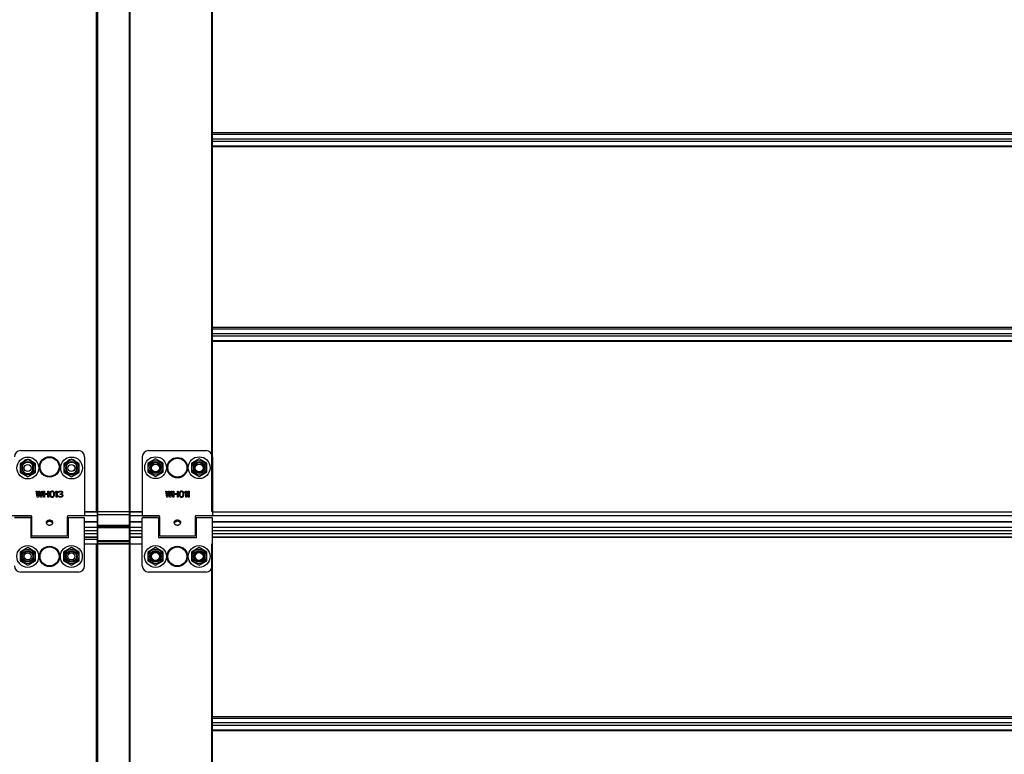
# Model space of a CAD drawing. Units: millimetres. Extents: x -343 to 246812, y -16963 to 97194.
# Drawn here: x 66390 to 67021, y 10029 to 10501 of the extents above; entities that cross this region are included whole.
import ezdxf

# ---------------------------------------------------------------- set-up
doc = ezdxf.new("R2010")
doc.units = ezdxf.units.MM
doc.header["$LTSCALE"] = 46.255
doc.header["$PDMODE"] = 3
doc.header["$PDSIZE"] = 0.3125
doc.layers.get('0').update_dxf_attribs({"linetype": 'CONTINUOUS'})
doc.layers.get('Defpoints').update_dxf_attribs({"linetype": 'CONTINUOUS'})
doc.layers.add('NO_GEOM', color=7, linetype='CONTINUOUS')
doc.styles.get("Standard").update_dxf_attribs({"font": 'txt', "width": 0.8})
doc.dimstyles.new('DIMSTYLE_2', dxfattribs={"dimtxt": 5, "dimasz": 5, "dimexe": 0.18, "dimexo": 0.0625, "dimgap": 0.09, "dimtad": 1, "dimlfac": 10, "dimdsep": 46, "dimtxsty": 'Standard', "dimblk": '_FILLED', "dimblk1": '_FILLED', "dimblk2": '_FILLED', "dimcen": 0.09, "dimadec": 0, "dimazin": 0, "dimtol": 1, "dimtp": 5, "dimtm": 5, "dimtfac": 1, "dimtofl": 0, "dimtmove": 0, "dimatfit": 3, "dimldrblk": '_FILLED', "dimfxl": 1, "dimtolj": 1, "dimarcsym": 0})

# ---------------------------------------------------------------- blocks, each defined once
blk = doc.blocks.new('_FILLED')
at = {"color": 0, "linetype": 'ByBlock'}
blk.add_solid([(0, 0), (-1, 0.15), (-1, -0.15)], dxfattribs=at)
blk = doc.blocks.new('*D381')
at = {"color": 0, "linetype": 'Continuous', "lineweight": -2, "transparency": 16777216}
for p, q in [((71038.25, 6760.07), (72193.45, 6963.77)), ((70444.57, 6511.85), (72232.99, 6511.85))]:
    blk.add_line(p, q, dxfattribs=at)
blk.add_arc((69630.54, 6511.85), 2602.27, 1.1009, 8.8991, dxfattribs=at)
at = {"layer": 'Defpoints', "color": 0, "linetype": 'Continuous', "transparency": 16777216}
for p in [(71037.75, 6759.99), (72228.41, 6663.16), (69630.54, 6511.85), (69630.54, 6511.85), (70444.07, 6511.85)]:
    blk.add_point(p, dxfattribs=at)
at = {"color": 0, "linetype": 'Continuous', "lineweight": -2, "transparency": 16777216, "xscale": 50, "yscale": 50, "zscale": 50}
for p, rotation in [((72193.28, 6963.74), 99.44955214740766), ((72232.81, 6511.85), 270.550447852592)]:
    blk.add_blockref('_FILLED', p, dxfattribs=dict(at, rotation=rotation))
blk = doc.blocks.new('*D462')
at = {"color": 0, "linetype": 'Continuous', "lineweight": -2, "transparency": 16777216}
for p, q in [((95794.88, 6726.49), (96950.09, 6930.18)), ((95201.2, 6478.27), (96989.63, 6478.27))]:
    blk.add_line(p, q, dxfattribs=at)
blk.add_arc((94387.17, 6478.27), 2602.27, 1.1009, 8.8991, dxfattribs=at)
at = {"layer": 'Defpoints', "color": 0, "linetype": 'Continuous', "transparency": 16777216}
for p in [(95794.39, 6726.4), (96985.04, 6629.58), (94387.17, 6478.27), (94387.17, 6478.27), (95200.7, 6478.27)]:
    blk.add_point(p, dxfattribs=at)
at = {"color": 0, "linetype": 'Continuous', "lineweight": -2, "transparency": 16777216, "xscale": 50, "yscale": 50, "zscale": 50}
for p, rotation in [((96949.91, 6930.15), 99.44955214740766), ((96989.45, 6478.27), 270.5504478525919)]:
    blk.add_blockref('_FILLED', p, dxfattribs=dict(at, rotation=rotation))

msp = doc.modelspace()

# ---------------------------------------------------------------- linework, layer by layer
at = {"color": 9, "linetype": 'Continuous'}
for p, q in [((66438.90095, 10184.9202), (66438.90095, 10664.1202)), ((66439.50095, 10664.1202), (66439.50095, 10082.37656)), ((66459.90095, 10664.1202), (66459.90095, 10082.37656)), ((66512.90095, 10184.9202), (66512.90095, 10664.1202)), ((67330.20095, 10428.14217), (66513.20095, 10428.14217)), ((66513.20095, 10427.36571), (67330.20095, 10427.36571)), ((66513.20095, 10424.39666), (67330.20095, 10424.39666)), ((66513.20095, 10422.84375), (67330.20095, 10422.84375)), ((66513.20095, 10419.8747), (67330.20095, 10419.8747)), ((67330.20095, 10419.09824), (66513.20095, 10419.09824)), ((67330.20095, 10303.14217), (66513.20095, 10303.14217)), ((66513.20095, 10302.36571), (67330.20095, 10302.36571)), ((66513.20095, 10299.39666), (67330.20095, 10299.39666)), ((66513.20095, 10297.84375), (67330.20095, 10297.84375)), ((66513.20095, 10294.8747), (67330.20095, 10294.8747)), ((67330.20095, 10294.09824), (66513.20095, 10294.09824)), ((66396.99182, 10182.11188), (65541.39705, 10182.11188)), ((66439.20095, 10182.11188), (66420.41009, 10182.11188)), ((66439.20095, 10184.5469), (66431.20095, 10184.5469)), ((66439.20095, 10183.12731), (66460.20095, 10183.12731)), ((66459.90095, 10182.77376), (66439.50095, 10182.77376)), ((66468.25095, 10184.5469), (66460.20095, 10184.5469)), ((66479.04182, 10182.11188), (66460.20095, 10182.11188)), ((67383.20095, 10182.11188), (66502.46009, 10182.11188)), ((67330.15095, 10184.5469), (66513.25095, 10184.5469)), ((66397.40095, 10174.6202), (66396.70095, 10174.6202)), ((66420.70095, 10178.26673), (66420.00095, 10178.26673)), ((66420.70095, 10174.6202), (66420.00095, 10174.6202)), ((66439.20095, 10178.26673), (66431.20095, 10178.26673)), ((66439.20095, 10174.6202), (66431.20095, 10174.6202)), ((66439.20095, 10175.4202), (66460.20095, 10175.4202)), ((66459.90095, 10176.06665), (66439.50095, 10176.06665)), ((66439.50095, 10174.60807), (66459.90095, 10174.60807)), ((66468.20095, 10178.26673), (66460.20095, 10178.26673)), ((66468.20095, 10174.6202), (66460.20095, 10174.6202)), ((66479.45095, 10178.26673), (66478.70095, 10178.26673)), ((67330.20095, 10178.26673), (66513.20095, 10178.26673)), ((67330.20095, 10174.6202), (66513.20095, 10174.6202)), ((66431.20095, 10170.83732), (66439.20095, 10170.83732)), ((66431.20095, 10168.50784), (66439.20095, 10168.50784)), ((66431.20095, 10167.12926), (66439.20095, 10167.12926)), ((66460.20095, 10170.83732), (66468.20095, 10170.83732)), ((66460.20095, 10168.50784), (66468.20095, 10168.50784)), ((66513.20095, 10170.83732), (67330.20095, 10170.83732)), ((66513.20095, 10168.50784), (67330.20095, 10168.50784)), ((66431.20095, 10164.2108), (66439.20095, 10164.2108)), ((66438.90095, 10082.37656), (66438.90095, 10164.1202)), ((66439.20095, 10165.99594), (66460.20095, 10165.99594)), ((66460.20095, 10164.4202), (66439.20095, 10164.4202)), ((66459.90095, 10166.20807), (66439.50095, 10166.20807)), ((66512.90095, 10082.37656), (66512.90095, 10164.1202)), ((66438.90095, 9559.9202), (66438.90095, 10082.37656)), ((66439.50095, 10082.37656), (66439.50095, 9212.15487)), ((66459.90095, 10082.37656), (66459.90095, 9212.15487)), ((66512.90095, 9559.9202), (66512.90095, 10082.37656)), ((67330.20095, 10053.14217), (66513.20095, 10053.14217)), ((66513.20095, 10052.36571), (67330.20095, 10052.36571)), ((66513.20095, 10049.39666), (67330.20095, 10049.39666)), ((66513.20095, 10047.84375), (67330.20095, 10047.84375)), ((66513.20095, 10044.8747), (67330.20095, 10044.8747)), ((67330.20095, 10044.09824), (66513.20095, 10044.09824))]:
    msp.add_line(p, q, dxfattribs=at)
at = {"color": 7, "linetype": 'Continuous'}
for p, q in [((66513.20095, 10184.9202), (66513.20095, 10664.1202)), ((66439.20095, 10648.1202), (66439.20095, 10082.37656)), ((66460.20095, 10648.1202), (66460.20095, 10164.4202)), ((66394.74008, 10218.6202), (66389.80374, 10215.7702)), ((66399.67643, 10215.7702), (66394.74008, 10218.6202)), ((66422.8453, 10218.6202), (66417.90896, 10215.7702)), ((66427.78165, 10215.7702), (66422.8453, 10218.6202)), ((66476.75095, 10218.8202), (66471.81461, 10215.9702)), ((66481.6873, 10215.9702), (66476.75095, 10218.8202)), ((66504.75095, 10218.8202), (66499.81461, 10215.9702)), ((66509.6873, 10215.9702), (66504.75095, 10218.8202)), ((66389.80374, 10215.7702), (66389.80374, 10210.0702)), ((66399.67643, 10210.0702), (66399.67643, 10215.7702)), ((66417.90896, 10215.7702), (66417.90896, 10210.0702)), ((66427.78165, 10210.0702), (66427.78165, 10215.7702)), ((66471.81461, 10215.9702), (66471.81461, 10210.2702)), ((66481.6873, 10210.2702), (66481.6873, 10215.9702)), ((66499.81461, 10215.9702), (66499.81461, 10210.2702)), ((66509.6873, 10210.2702), (66509.6873, 10215.9702)), ((66389.80374, 10210.0702), (66394.74008, 10207.2202)), ((66394.74008, 10207.2202), (66399.67643, 10210.0702)), ((66417.90896, 10210.0702), (66422.8453, 10207.2202)), ((66422.8453, 10207.2202), (66427.78165, 10210.0702)), ((66471.81461, 10210.2702), (66476.75095, 10207.4202)), ((66476.75095, 10207.4202), (66481.6873, 10210.2702)), ((66499.81461, 10210.2702), (66504.75095, 10207.4202)), ((66504.75095, 10207.4202), (66509.6873, 10210.2702)), ((66397.40095, 10179.6202), (66396.70095, 10179.6202)), ((66407.63457, 10179.30705), (66407.63457, 10178.42561)), ((66409.76734, 10179.30705), (66409.76734, 10178.42561)), ((66420.70095, 10179.6202), (66420.00095, 10179.6202)), ((66431.20095, 10184.9202), (66468.25095, 10184.9202)), ((66479.45095, 10179.6202), (66478.70095, 10179.6202)), ((66489.60442, 10179.26907), (66489.60442, 10178.39562)), ((66491.89749, 10179.26907), (66491.89749, 10178.39562)), ((66502.70095, 10179.6202), (66502.05095, 10179.6202)), ((66512.90095, 10184.9202), (66513.20095, 10184.9202)), ((66420.70095, 10178.1702), (66420.00095, 10178.1702)), ((66439.20095, 10178.1702), (66431.20095, 10178.1702)), ((66459.90095, 10175.9202), (66439.50095, 10175.9202)), ((66439.50095, 10174.69594), (66459.90095, 10174.69594)), ((66468.20095, 10178.1702), (66460.20095, 10178.1702)), ((66479.45095, 10178.1702), (66478.70095, 10178.1702)), ((67330.20095, 10178.1702), (66513.20095, 10178.1702)), ((66397.40095, 10172.6202), (66396.70095, 10172.6202)), ((66397.40095, 10170.6202), (66396.70095, 10170.6202)), ((66420.70095, 10172.6202), (66420.00095, 10172.6202)), ((66420.70095, 10170.6202), (66420.00095, 10170.6202)), ((66439.20095, 10172.6202), (66431.20095, 10172.6202)), ((66439.20095, 10168.5399), (66431.20095, 10168.5399)), ((66468.20095, 10172.6202), (66460.20095, 10172.6202)), ((66468.20095, 10168.5399), (66460.20095, 10168.5399)), ((66479.45095, 10170.6202), (66478.70095, 10170.6202)), ((66502.70095, 10170.6202), (66502.05095, 10170.6202)), ((67330.20095, 10172.6202), (66513.20095, 10172.6202)), ((67330.20095, 10168.5399), (66513.20095, 10168.5399)), ((66394.70095, 10161.8202), (66389.76461, 10158.9702)), ((66399.6373, 10158.9702), (66394.70095, 10161.8202)), ((66422.70095, 10161.8202), (66417.76461, 10158.9702)), ((66427.6373, 10158.9702), (66422.70095, 10161.8202)), ((66431.20095, 10164.1202), (66468.20095, 10164.1202)), ((66460.20095, 10164.1202), (66460.20095, 10082.37656)), ((66476.70095, 10161.8202), (66471.76461, 10158.9702)), ((66481.6373, 10158.9702), (66476.70095, 10161.8202)), ((66504.70095, 10161.8202), (66499.76461, 10158.9702)), ((66509.6373, 10158.9702), (66504.70095, 10161.8202)), ((66512.90095, 10164.1202), (66513.20095, 10164.1202)), ((66513.20095, 10082.37656), (66513.20095, 10164.1202)), ((66389.76461, 10158.9702), (66389.76461, 10153.2702)), ((66399.6373, 10153.2702), (66399.6373, 10158.9702)), ((66417.76461, 10158.9702), (66417.76461, 10153.2702)), ((66427.6373, 10153.2702), (66427.6373, 10158.9702)), ((66471.76461, 10158.9702), (66471.76461, 10153.2702)), ((66481.6373, 10153.2702), (66481.6373, 10158.9702)), ((66499.76461, 10158.9702), (66499.76461, 10153.2702)), ((66509.6373, 10153.2702), (66509.6373, 10158.9702)), ((66389.76461, 10153.2702), (66394.70095, 10150.4202)), ((66394.70095, 10150.4202), (66399.6373, 10153.2702)), ((66417.76461, 10153.2702), (66422.70095, 10150.4202)), ((66422.70095, 10150.4202), (66427.6373, 10153.2702)), ((66471.76461, 10153.2702), (66476.70095, 10150.4202)), ((66476.70095, 10150.4202), (66481.6373, 10153.2702)), ((66499.76461, 10153.2702), (66504.70095, 10150.4202)), ((66504.70095, 10150.4202), (66509.6373, 10153.2702)), ((66439.20095, 10082.37656), (66439.20095, 9212.15487)), ((66460.20095, 10082.37656), (66460.20095, 9539.4202)), ((66513.20095, 9559.9202), (66513.20095, 10082.37656))]:
    msp.add_line(p, q, dxfattribs=at)
at = {"color": 3, "linetype": 'Continuous'}
for p, q in [((66390.20095, 10224.1202), (66427.20095, 10224.1202)), ((66472.25095, 10224.1202), (66509.25095, 10224.1202)), ((66431.20095, 10220.1202), (66431.20095, 10182.1202)), ((66468.25095, 10220.1202), (66468.25095, 10182.6202)), ((66513.25095, 10220.1202), (66513.25095, 10182.6202)), ((66391.45095, 10215.1202), (66391.45095, 10212.1202)), ((66397.95095, 10212.1202), (66397.95095, 10215.1202)), ((66419.45095, 10215.1202), (66419.45095, 10212.1202)), ((66425.95095, 10212.1202), (66425.95095, 10215.1202)), ((66386.20095, 10182.1202), (66396.90095, 10182.1202)), ((66396.70095, 10180.8202), (66386.20095, 10180.8202)), ((66396.70095, 10180.82005), (66396.70095, 10168.1202)), ((66397.40095, 10169.4203), (66397.40095, 10181.6202)), ((66420.00095, 10181.6202), (66420.00095, 10169.4203)), ((66431.20095, 10182.1202), (66420.50095, 10182.1202)), ((66431.20095, 10180.8202), (66420.70095, 10180.8202)), ((66420.70095, 10180.82005), (66420.70095, 10168.1202)), ((66431.20095, 10150.1202), (66431.20095, 10180.82016)), ((66478.70095, 10180.8202), (66468.20095, 10180.8202)), ((66468.20095, 10150.1202), (66468.20095, 10180.82016)), ((66468.75095, 10182.1202), (66478.95095, 10182.1202)), ((66478.70095, 10180.82005), (66478.70095, 10168.1202)), ((66479.45095, 10169.42028), (66479.45095, 10181.6202)), ((66502.05095, 10181.6202), (66502.05095, 10169.42028)), ((66512.75095, 10182.1202), (66502.55095, 10182.1202)), ((66513.20095, 10180.8202), (66502.70095, 10180.8202)), ((66502.70095, 10180.82005), (66502.70095, 10168.1202)), ((66513.20095, 10150.1202), (66513.20095, 10180.82016)), ((66420.70095, 10168.1202), (66396.70095, 10168.1202)), ((66397.40095, 10169.4202), (66420.00095, 10169.4202)), ((66502.70095, 10168.1202), (66478.70095, 10168.1202)), ((66479.45095, 10169.4202), (66502.05095, 10169.4202)), ((66427.20095, 10146.1202), (66390.20095, 10146.1202)), ((66509.20095, 10146.1202), (66472.20095, 10146.1202))]:
    msp.add_line(p, q, dxfattribs=at)
at = {"color": 7, "linetype": 'Continuous'}
for points in [[(66439.50095, 10174.69594), (66439.48882, 10174.69569), (66439.4767, 10174.69496), (66439.46464, 10174.69373), (66439.45264, 10174.69202), (66439.44073, 10174.68983), (66439.42893, 10174.68717), (66439.41724, 10174.68402), (66439.40571, 10174.68042), (66439.3943, 10174.67634), (66439.38313, 10174.67184), (66439.37211, 10174.66686), (66439.36133, 10174.66147), (66439.35077, 10174.65564), (66439.34043, 10174.64938), (66439.3304, 10174.64274), (66439.32059, 10174.63567), (66439.31114, 10174.62826), (66439.30195, 10174.62044), (66439.2931, 10174.61226), (66439.28459, 10174.60376), (66439.27639, 10174.59486), (66439.26861, 10174.58572), (66439.26117, 10174.57622), (66439.25412, 10174.56645), (66439.24748, 10174.55641), (66439.24121, 10174.54605), (66439.23541, 10174.53553), (66439.23001, 10174.52473), (66439.22504, 10174.51372), (66439.22053, 10174.50254), (66439.21646, 10174.49113), (66439.21286, 10174.47962), (66439.20972, 10174.46794), (66439.20705, 10174.45613), (66439.20487, 10174.44423), (66439.20316, 10174.43223), (66439.20194, 10174.42018), (66439.2012, 10174.40808), (66439.20095, 10174.39594)], [(66459.90095, 10174.69594), (66459.91309, 10174.69569), (66459.92521, 10174.69496), (66459.93726, 10174.69373), (66459.94927, 10174.69202), (66459.96118, 10174.68983), (66459.97298, 10174.68717), (66459.98467, 10174.68402), (66459.9962, 10174.68042), (66460.00761, 10174.67634), (66460.01878, 10174.67184), (66460.0298, 10174.66686), (66460.04058, 10174.66147), (66460.05114, 10174.65564), (66460.06148, 10174.64938), (66460.07151, 10174.64274), (66460.08132, 10174.63567), (66460.09077, 10174.62826), (66460.09996, 10174.62044), (66460.10881, 10174.61226), (66460.11732, 10174.60376), (66460.12552, 10174.59486), (66460.1333, 10174.58572), (66460.14074, 10174.57622), (66460.14779, 10174.56645), (66460.15443, 10174.55641), (66460.1607, 10174.54605), (66460.1665, 10174.53553), (66460.1719, 10174.52473), (66460.17687, 10174.51372), (66460.18138, 10174.50254), (66460.18545, 10174.49113), (66460.18905, 10174.47962), (66460.19219, 10174.46794), (66460.19486, 10174.45613), (66460.19704, 10174.44423), (66460.19875, 10174.43223), (66460.19997, 10174.42018), (66460.20071, 10174.40808), (66460.20095, 10174.39594)]]:
    msp.add_lwpolyline(points, dxfattribs=at)
for centre, radius in [((66394.74008, 10212.9202), 7), ((66422.8453, 10212.9202), 7), ((66476.75095, 10213.1202), 7), ((66504.75095, 10213.1202), 7), ((66394.74008, 10212.9202), 3.75), ((66394.70095, 10212.9202), 2.25), ((66422.8453, 10212.9202), 3.75), ((66422.70095, 10212.9202), 2.25), ((66476.75095, 10213.1202), 3.75), ((66476.70095, 10212.9202), 2.5), ((66504.75095, 10213.1202), 3.75), ((66504.70095, 10212.9202), 2.5), ((66394.70095, 10156.1202), 7), ((66422.70095, 10156.1202), 7), ((66476.70095, 10156.1202), 7), ((66504.70095, 10156.1202), 7), ((66394.70095, 10156.1202), 3.75), ((66394.70095, 10156.1202), 2.25), ((66422.70095, 10156.1202), 3.75), ((66422.70095, 10156.1202), 2.25), ((66476.70095, 10156.1202), 3.75), ((66476.70095, 10156.1202), 2.5), ((66504.70095, 10156.1202), 3.75), ((66504.70095, 10156.1202), 2.5)]:
    msp.add_circle(centre, radius, dxfattribs=at)
at = {"color": 9, "linetype": 'Continuous'}
for centre, radius in [((66394.74008, 10212.9202), 4.7), ((66408.70095, 10213.6202), 6.55438), ((66408.70095, 10213.6202), 6.09381), ((66422.8453, 10212.9202), 4.7), ((66476.75095, 10213.1202), 4.7), ((66490.75095, 10213.1202), 6.55438), ((66490.75095, 10213.1202), 6.09381), ((66504.75095, 10213.1202), 4.7), ((66394.70095, 10156.1202), 4.7), ((66408.70095, 10156.1202), 6.55438), ((66408.70095, 10156.1202), 6.09381), ((66422.70095, 10156.1202), 4.7), ((66476.70095, 10156.1202), 4.7), ((66490.70095, 10156.1202), 6.55438), ((66490.70095, 10156.1202), 6.09381), ((66504.70095, 10156.1202), 4.7)]:
    msp.add_circle(centre, radius, dxfattribs=at)
at = {"color": 3, "linetype": 'Continuous'}
for centre in [(66476.75095, 10213.1202), (66504.75095, 10213.1202), (66394.70095, 10156.1202), (66422.70095, 10156.1202), (66476.70095, 10156.1202), (66504.70095, 10156.1202)]:
    msp.add_circle(centre, 3.25, dxfattribs=at)
for centre, radius, start, end in [((66390.20095, 10220.1202), 4, 90, 180), ((66427.20095, 10220.1202), 4, 0, 90), ((66472.25095, 10220.1202), 4, 90, 180), ((66509.25095, 10220.1202), 4, 0, 90), ((66394.70095, 10215.1202), 3.25, 0, 180), ((66422.70095, 10215.1202), 3.25, 0, 180), ((66394.70095, 10212.1202), 3.25, 180, 0), ((66422.70095, 10212.1202), 3.25, 180, 0), ((66396.90095, 10181.6202), 0.5, 0, 90), ((66420.50095, 10181.6202), 0.5, 90, 180), ((66468.75095, 10182.6202), 0.5, 180, 270), ((66478.95095, 10181.6202), 0.5, 0, 90), ((66502.55095, 10181.6202), 0.5, 90, 180), ((66512.75095, 10182.6202), 0.5, 270, 0), ((66390.20095, 10150.1202), 4, 180, 270), ((66427.20095, 10150.1202), 4, 270, 0), ((66472.20095, 10150.1202), 4, 180, 270), ((66509.20095, 10150.1202), 4, 270, 0)]:
    msp.add_arc(centre, radius, start, end, dxfattribs=at)
at = {"color": 7, "linetype": 'Continuous'}
for centre, start, end in [((66439.50095, 10176.2202), 180, 270), ((66459.90095, 10176.2202), 270, 0), ((66439.50095, 10164.4202), 180, 270), ((66459.90095, 10164.4202), 270, 0)]:
    msp.add_arc(centre, 0.3, start, end, dxfattribs=at)
at = {"color": 3, "linetype": 'Continuous'}
for points, start_tangent, end_tangent in [([(66406.70095, 10177.9702), (66406.72212, 10178.21783), (66406.77564, 10178.42623), (66406.84912, 10178.5993), (66406.93541, 10178.74494), (66407.03086, 10178.86953), (66407.1337, 10178.97768), (66407.24431, 10179.07346), (66407.36476, 10179.16013), (66407.4952, 10179.23814), (66407.63457, 10179.30705)], (0, 1), (0.912650614, 0.408740574)), ([(66407.63457, 10179.30705), (66407.92403, 10179.41918), (66408.23291, 10179.49984), (66408.55133, 10179.54099), (66408.87146, 10179.53959), (66409.18574, 10179.49649), (66409.48723, 10179.41611), (66409.76734, 10179.30705)], (0.912650614, 0.408740574), (0.912650614, -0.408740574)), ([(66409.76734, 10179.30705), (66409.92497, 10179.22807), (66410.07104, 10179.13733), (66410.20365, 10179.03574), (66410.32358, 10178.92218), (66410.43298, 10178.79207), (66410.53129, 10178.63971), (66410.61482, 10178.4582), (66410.67626, 10178.23726), (66410.70095, 10177.9702)], (0.912650614, -0.408740574), (0, -1)), ([(66488.75095, 10177.9702), (66488.76791, 10178.19229), (66488.81139, 10178.38231), (66488.87185, 10178.54263), (66488.94287, 10178.67832), (66489.02123, 10178.79515), (66489.10474, 10178.89667), (66489.19271, 10178.98618), (66489.28564, 10179.06658), (66489.3851, 10179.14024), (66489.49153, 10179.2078), (66489.60442, 10179.26907)], (0, 1), (0.894103129, 0.447861132)), ([(66489.60442, 10179.26907), (66489.91092, 10179.40184), (66490.2426, 10179.49878), (66490.58703, 10179.54873), (66490.93447, 10179.54727), (66491.27516, 10179.49525), (66491.59997, 10179.39854), (66491.89749, 10179.26907)], (0.894103129, 0.447861132), (0.894103129, -0.447861132)), ([(66491.89749, 10179.26907), (66492.02462, 10179.19935), (66492.14348, 10179.12158), (66492.25313, 10179.03619), (66492.35419, 10178.94228), (66492.44844, 10178.83663), (66492.53606, 10178.71536), (66492.61529, 10178.57417), (66492.68266, 10178.40716), (66492.7316, 10178.2072), (66492.75095, 10177.9702)], (0.894103129, -0.447861132), (0, -1)), ([(66406.7393, 10177.62603), (66406.70095, 10177.9702)], (-0.215196308, 0.976570811), (0, 1)), ([(66410.66273, 10177.62658), (66410.65687, 10177.60087), (66410.52686, 10177.23405), (66410.3179, 10176.8894), (66410.04068, 10176.58576), (66409.7043, 10176.33742), (66409.51899, 10176.23949), (66409.32385, 10176.16121), (66409.11998, 10176.10378), (66408.91094, 10176.06859), (66408.70038, 10176.05683), (66408.48984, 10176.06872), (66408.28087, 10176.10401), (66408.07704, 10176.16156), (66407.69662, 10176.33801), (66407.36061, 10176.58633), (66407.08354, 10176.89004), (66406.87485, 10177.23446), (66406.74496, 10177.6012), (66406.7393, 10177.62603)], (-0.214869107, -0.976642855), (-0.215196308, 0.976570811)), ([(66410.70095, 10177.9702), (66410.66273, 10177.62658)], (0, -1), (-0.214869107, -0.976642855)), ([(66488.78902, 10177.62729), (66488.75095, 10177.9702)], (-0.214453322, 0.976734239), (0, 1)), ([(66492.7127, 10177.62643), (66492.70687, 10177.60087), (66492.57686, 10177.23405), (66492.3679, 10176.8894), (66492.09068, 10176.58576), (66491.7543, 10176.33742), (66491.56899, 10176.23949), (66491.37385, 10176.16121), (66491.16998, 10176.10378), (66490.96094, 10176.06859), (66490.75038, 10176.05683), (66490.53984, 10176.06872), (66490.33086, 10176.10401), (66490.12704, 10176.16156), (66489.74662, 10176.33801), (66489.41061, 10176.58633), (66489.13354, 10176.89004), (66488.92485, 10177.23446), (66488.79496, 10177.6012), (66488.78902, 10177.62729)], (-0.214957548, -0.976623393), (-0.214453322, 0.976734239)), ([(66492.75095, 10177.9702), (66492.7127, 10177.62643)], (0, -1), (-0.214957548, -0.976623393))]:
    msp.add_spline(points, degree=3, dxfattribs=dict(at, start_tangent=start_tangent, end_tangent=end_tangent))
at = {"color": 9, "linetype": 'Continuous'}
for points, start_tangent, end_tangent in [([(66439.20095, 10182.98589), (66439.20109, 10182.9796), (66439.20148, 10182.97332), (66439.20214, 10182.96705), (66439.20306, 10182.9608), (66439.20424, 10182.95457), (66439.20569, 10182.94837), (66439.20739, 10182.9422), (66439.20935, 10182.93606), (66439.21156, 10182.92997), (66439.21403, 10182.92394), (66439.21676, 10182.91795), (66439.21973, 10182.91203), (66439.22295, 10182.90616), (66439.22641, 10182.90037), (66439.23012, 10182.89466), (66439.23406, 10182.88902), (66439.23823, 10182.88347), (66439.24264, 10182.87801), (66439.24728, 10182.87265), (66439.25213, 10182.86738), (66439.25721, 10182.86222), (66439.2625, 10182.85717), (66439.268, 10182.85223), (66439.2737, 10182.84741), (66439.2796, 10182.8427), (66439.2857, 10182.83813), (66439.29199, 10182.83368), (66439.29846, 10182.82937), (66439.30511, 10182.8252), (66439.31193, 10182.82116), (66439.31891, 10182.81728), (66439.32606, 10182.81354), (66439.33336, 10182.80995), (66439.34081, 10182.80651), (66439.3484, 10182.80323), (66439.35612, 10182.80012), (66439.36397, 10182.79717), (66439.37194, 10182.79438), (66439.38002, 10182.79176), (66439.38821, 10182.78931), (66439.39649, 10182.78703), (66439.40487, 10182.78493), (66439.41334, 10182.78301), (66439.42188, 10182.78126), (66439.43049, 10182.77969), (66439.43916, 10182.77831), (66439.44789, 10182.7771), (66439.45666, 10182.77608), (66439.46547, 10182.77525), (66439.47432, 10182.7746), (66439.48318, 10182.77413), (66439.49206, 10182.77385), (66439.50095, 10182.77376)], (0, -1), (1, 0)), ([(66460.20095, 10182.98589), (66460.20082, 10182.9796), (66460.20043, 10182.97332), (66460.19977, 10182.96705), (66460.19885, 10182.9608), (66460.19767, 10182.95457), (66460.19622, 10182.94837), (66460.19452, 10182.9422), (66460.19256, 10182.93606), (66460.19035, 10182.92997), (66460.18787, 10182.92394), (66460.18515, 10182.91795), (66460.18218, 10182.91203), (66460.17896, 10182.90616), (66460.1755, 10182.90037), (66460.17179, 10182.89466), (66460.16785, 10182.88902), (66460.16368, 10182.88347), (66460.15927, 10182.87801), (66460.15463, 10182.87265), (66460.14978, 10182.86738), (66460.1447, 10182.86222), (66460.13941, 10182.85717), (66460.13391, 10182.85223), (66460.12821, 10182.84741), (66460.1223, 10182.8427), (66460.11621, 10182.83813), (66460.10992, 10182.83368), (66460.10345, 10182.82937), (66460.0968, 10182.8252), (66460.08998, 10182.82116), (66460.08299, 10182.81728), (66460.07585, 10182.81354), (66460.06855, 10182.80995), (66460.0611, 10182.80651), (66460.05351, 10182.80323), (66460.04579, 10182.80012), (66460.03794, 10182.79717), (66460.02997, 10182.79438), (66460.02189, 10182.79176), (66460.0137, 10182.78931), (66460.00542, 10182.78703), (66459.99704, 10182.78493), (66459.98857, 10182.78301), (66459.98003, 10182.78126), (66459.97142, 10182.77969), (66459.96275, 10182.77831), (66459.95402, 10182.7771), (66459.94525, 10182.77608), (66459.93644, 10182.77525), (66459.92759, 10182.7746), (66459.91873, 10182.77413), (66459.90984, 10182.77385), (66459.90095, 10182.77376)], (0, -1), (-1, 0)), ([(66439.20095, 10176.27878), (66439.20109, 10176.2725), (66439.20148, 10176.26622), (66439.20214, 10176.25995), (66439.20306, 10176.25369), (66439.20424, 10176.24746), (66439.20569, 10176.24126), (66439.20739, 10176.23509), (66439.20935, 10176.22896), (66439.21156, 10176.22287), (66439.21403, 10176.21683), (66439.21676, 10176.21084), (66439.21973, 10176.20492), (66439.22295, 10176.19906), (66439.22641, 10176.19327), (66439.23012, 10176.18755), (66439.23406, 10176.18192), (66439.23823, 10176.17637), (66439.24264, 10176.17091), (66439.24728, 10176.16554), (66439.25213, 10176.16028), (66439.25721, 10176.15511), (66439.2625, 10176.15006), (66439.268, 10176.14512), (66439.2737, 10176.1403), (66439.2796, 10176.1356), (66439.2857, 10176.13102), (66439.29199, 10176.12658), (66439.29846, 10176.12226), (66439.30511, 10176.11809), (66439.31193, 10176.11406), (66439.31891, 10176.11017), (66439.32606, 10176.10643), (66439.33336, 10176.10284), (66439.34081, 10176.09941), (66439.3484, 10176.09613), (66439.35612, 10176.09301), (66439.36397, 10176.09006), (66439.37194, 10176.08727), (66439.38002, 10176.08465), (66439.38821, 10176.0822), (66439.39649, 10176.07993), (66439.40487, 10176.07782), (66439.41334, 10176.0759), (66439.42188, 10176.07415), (66439.43049, 10176.07259), (66439.43916, 10176.0712), (66439.44789, 10176.07), (66439.45666, 10176.06898), (66439.46547, 10176.06814), (66439.47432, 10176.06749), (66439.48318, 10176.06702), (66439.49206, 10176.06674), (66439.50095, 10176.06665)], (0, -1), (1, 0)), ([(66439.20095, 10174.39594), (66439.20121, 10174.40462), (66439.20196, 10174.41328), (66439.20321, 10174.42191), (66439.20496, 10174.43049), (66439.20721, 10174.43902), (66439.20994, 10174.44748), (66439.21317, 10174.45585), (66439.21687, 10174.46413), (66439.22106, 10174.47228), (66439.2257, 10174.48031), (66439.23081, 10174.4882), (66439.23638, 10174.49594), (66439.24238, 10174.5035), (66439.24882, 10174.51089), (66439.25568, 10174.51808), (66439.26294, 10174.52507), (66439.27061, 10174.53185), (66439.27866, 10174.5384), (66439.28709, 10174.5447), (66439.29587, 10174.55076), (66439.305, 10174.55657), (66439.31435, 10174.56204), (66439.32357, 10174.56702), (66439.33247, 10174.57146), (66439.34104, 10174.57542), (66439.34934, 10174.57899), (66439.35742, 10174.58222), (66439.36532, 10174.58515), (66439.37306, 10174.58783), (66439.38069, 10174.59028), (66439.38825, 10174.59253), (66439.39575, 10174.5946), (66439.40324, 10174.5965), (66439.41075, 10174.59826), (66439.4183, 10174.59986), (66439.42592, 10174.60133), (66439.43365, 10174.60267), (66439.44151, 10174.60387), (66439.44953, 10174.60493), (66439.45772, 10174.60586), (66439.46608, 10174.60663), (66439.47462, 10174.60725), (66439.48332, 10174.60771), (66439.49213, 10174.60798), (66439.50095, 10174.60807)], (0, 1), (1, 0)), ([(66460.20095, 10176.27878), (66460.20082, 10176.2725), (66460.20043, 10176.26622), (66460.19977, 10176.25995), (66460.19885, 10176.25369), (66460.19767, 10176.24746), (66460.19622, 10176.24126), (66460.19452, 10176.23509), (66460.19256, 10176.22896), (66460.19035, 10176.22287), (66460.18787, 10176.21683), (66460.18515, 10176.21084), (66460.18218, 10176.20492), (66460.17896, 10176.19906), (66460.1755, 10176.19327), (66460.17179, 10176.18755), (66460.16785, 10176.18192), (66460.16368, 10176.17637), (66460.15927, 10176.17091), (66460.15463, 10176.16554), (66460.14978, 10176.16028), (66460.1447, 10176.15511), (66460.13941, 10176.15006), (66460.13391, 10176.14512), (66460.12821, 10176.1403), (66460.1223, 10176.1356), (66460.11621, 10176.13102), (66460.10992, 10176.12658), (66460.10345, 10176.12226), (66460.0968, 10176.11809), (66460.08998, 10176.11406), (66460.08299, 10176.11017), (66460.07585, 10176.10643), (66460.06855, 10176.10284), (66460.0611, 10176.09941), (66460.05351, 10176.09613), (66460.04579, 10176.09301), (66460.03794, 10176.09006), (66460.02997, 10176.08727), (66460.02189, 10176.08465), (66460.0137, 10176.0822), (66460.00542, 10176.07993), (66459.99704, 10176.07782), (66459.98857, 10176.0759), (66459.98003, 10176.07415), (66459.97142, 10176.07259), (66459.96275, 10176.0712), (66459.95402, 10176.07), (66459.94525, 10176.06898), (66459.93644, 10176.06814), (66459.92759, 10176.06749), (66459.91873, 10176.06702), (66459.90984, 10176.06674), (66459.90095, 10176.06665)], (0, -1), (-1, 0)), ([(66460.20095, 10174.39594), (66460.2007, 10174.40462), (66460.19995, 10174.41328), (66460.1987, 10174.42191), (66460.19695, 10174.43049), (66460.1947, 10174.43902), (66460.19196, 10174.44748), (66460.18874, 10174.45585), (66460.18503, 10174.46413), (66460.18085, 10174.47228), (66460.1762, 10174.48031), (66460.17109, 10174.4882), (66460.16553, 10174.49594), (66460.15953, 10174.5035), (66460.15309, 10174.51089), (66460.14623, 10174.51808), (66460.13896, 10174.52507), (66460.1313, 10174.53185), (66460.12324, 10174.5384), (66460.11482, 10174.5447), (66460.10604, 10174.55076), (66460.09691, 10174.55657), (66460.08756, 10174.56204), (66460.07833, 10174.56702), (66460.06944, 10174.57146), (66460.06087, 10174.57542), (66460.05257, 10174.57899), (66460.04449, 10174.58222), (66460.03659, 10174.58515), (66460.02885, 10174.58783), (66460.02121, 10174.59028), (66460.01366, 10174.59253), (66460.00616, 10174.5946), (66459.99867, 10174.5965), (66459.99116, 10174.59826), (66459.98361, 10174.59986), (66459.97599, 10174.60133), (66459.96825, 10174.60267), (66459.96039, 10174.60387), (66459.95238, 10174.60493), (66459.94419, 10174.60586), (66459.93583, 10174.60663), (66459.92729, 10174.60725), (66459.91859, 10174.60771), (66459.90977, 10174.60798), (66459.90095, 10174.60807)], (0, 1), (-1, 0)), ([(66439.20095, 10165.99594), (66439.2012, 10166.00448), (66439.20193, 10166.01301), (66439.20314, 10166.02151), (66439.20484, 10166.02997), (66439.20702, 10166.03837), (66439.20967, 10166.04671), (66439.2128, 10166.05496), (66439.21639, 10166.06312), (66439.22045, 10166.07116), (66439.22496, 10166.07909), (66439.22992, 10166.08688), (66439.23532, 10166.09452), (66439.24115, 10166.10201), (66439.2474, 10166.10932), (66439.25406, 10166.11645), (66439.26112, 10166.12338), (66439.26857, 10166.1301), (66439.2764, 10166.13661), (66439.28459, 10166.14289), (66439.29314, 10166.14893), (66439.30202, 10166.15472), (66439.31122, 10166.16026), (66439.32073, 10166.16553), (66439.33054, 10166.17052), (66439.34061, 10166.17523), (66439.35095, 10166.17965), (66439.36154, 10166.18377), (66439.37235, 10166.18759), (66439.38336, 10166.1911), (66439.39457, 10166.19429), (66439.40595, 10166.19716), (66439.41749, 10166.1997), (66439.42916, 10166.20191), (66439.44095, 10166.20379), (66439.45283, 10166.20533), (66439.46479, 10166.20653), (66439.47681, 10166.20738), (66439.48887, 10166.2079), (66439.50095, 10166.20807)], (0, 1), (1, 0)), ([(66460.20095, 10165.99594), (66460.20071, 10166.00448), (66460.19998, 10166.01301), (66460.19877, 10166.02151), (66460.19707, 10166.02997), (66460.19489, 10166.03837), (66460.19224, 10166.04671), (66460.18911, 10166.05496), (66460.18552, 10166.06312), (66460.18146, 10166.07116), (66460.17695, 10166.07909), (66460.17199, 10166.08688), (66460.16659, 10166.09452), (66460.16076, 10166.10201), (66460.15451, 10166.10932), (66460.14785, 10166.11645), (66460.14079, 10166.12338), (66460.13334, 10166.1301), (66460.12551, 10166.13661), (66460.11732, 10166.14289), (66460.10877, 10166.14893), (66460.09989, 10166.15472), (66460.09069, 10166.16026), (66460.08118, 10166.16553), (66460.07137, 10166.17052), (66460.06129, 10166.17523), (66460.05095, 10166.17965), (66460.04037, 10166.18377), (66460.02956, 10166.18759), (66460.01854, 10166.1911), (66460.00734, 10166.19429), (66459.99595, 10166.19716), (66459.98442, 10166.1997), (66459.97275, 10166.20191), (66459.96096, 10166.20379), (66459.94908, 10166.20533), (66459.93712, 10166.20653), (66459.92509, 10166.20738), (66459.91303, 10166.2079), (66459.90095, 10166.20807)], (0, 1), (-1, 0))]:
    msp.add_spline(points, degree=3, dxfattribs=dict(at, start_tangent=start_tangent, end_tangent=end_tangent))
at = {"color": 7, "linetype": 'Continuous'}
for points, start_tangent, end_tangent in [([(66406.7382, 10177.62772), (66406.77564, 10177.73022), (66406.84912, 10177.86686)], (0.285581414, 0.958354452), (0.54292145, 0.839783483)), ([(66406.84912, 10177.86686), (66406.93541, 10177.98184), (66407.03086, 10178.0802), (66407.1337, 10178.16558), (66407.24431, 10178.2412), (66407.36476, 10178.30962), (66407.4952, 10178.37121), (66407.63457, 10178.42561)], (0.54292145, 0.839783483), (0.942802806, 0.333350971)), ([(66407.63457, 10178.42561), (66407.88679, 10178.61714), (66408.15457, 10178.76426), (66408.43138, 10178.85525), (66408.71166, 10178.88443), (66408.99031, 10178.85083), (66409.26251, 10178.75753), (66409.52341, 10178.61172), (66409.76734, 10178.42561)], (0.757708872, 0.652592726), (0.757708872, -0.652592726)), ([(66409.76734, 10178.42561), (66409.92497, 10178.36326), (66410.07104, 10178.29162), (66410.20365, 10178.21142), (66410.32358, 10178.12176), (66410.43298, 10178.01904), (66410.53129, 10177.89876)], (0.942802806, -0.333350971), (0.574567164, -0.818457436)), ([(66410.53129, 10177.89876), (66410.54467, 10177.87921)], (0.574567165, -0.818457435), (0.555236037, -0.831692818)), ([(66410.54467, 10177.87921), (66410.61482, 10177.75546), (66410.66356, 10177.62824)], (0.555236036, -0.831692819), (0.286202017, -0.958169299)), ([(66488.78854, 10177.62887), (66488.81139, 10177.69555), (66488.87185, 10177.82212)], (0.286756994, 0.958003354), (0.497180044, 0.867647396)), ([(66488.87185, 10177.82212), (66488.90144, 10177.87043)], (0.497180044, 0.867647396), (0.546571321, 0.837412557)), ([(66488.90144, 10177.87043), (66488.94287, 10177.92924), (66489.02123, 10178.02148), (66489.10474, 10178.10162), (66489.19271, 10178.17229), (66489.28564, 10178.23576), (66489.3851, 10178.29392), (66489.49153, 10178.34725), (66489.60442, 10178.39562)], (0.546571322, 0.837412557), (0.92992802, 0.367741591)), ([(66489.60442, 10178.39562), (66489.87123, 10178.62221), (66490.1582, 10178.79866), (66490.45709, 10178.90876), (66490.76098, 10178.94449), (66491.06342, 10178.90412), (66491.35812, 10178.7915), (66491.63866, 10178.61639), (66491.89749, 10178.39562)], (0.720206221, 0.693760044), (0.720206221, -0.693760044)), ([(66491.89749, 10178.39562), (66492.02462, 10178.34058), (66492.14348, 10178.27918), (66492.25313, 10178.21177), (66492.35419, 10178.13763), (66492.44844, 10178.05423), (66492.53606, 10177.95848), (66492.60369, 10177.86546)], (0.92992802, -0.367741591), (0.541580888, -0.840648644)), ([(66492.60369, 10177.86546), (66492.61529, 10177.84702)], (0.541580889, -0.840648643), (0.522824982, -0.85244005)), ([(66492.61529, 10177.84702), (66492.68266, 10177.71517), (66492.7136, 10177.6281)], (0.522824981, -0.852440051), (0.285959321, -0.958241758))]:
    msp.add_spline(points, degree=3, dxfattribs=dict(at, start_tangent=start_tangent, end_tangent=end_tangent))
at = {"layer": 'NO_GEOM', "color": 7, "linetype": 'Continuous'}
for p, q in [((66400.20095, 10198.1202), (66400.70095, 10198.1202)), ((66400.86762, 10194.1202), (66400.20095, 10198.1202)), ((66400.70095, 10198.1202), (66401.20095, 10195.05637)), ((66401.20095, 10195.05637), (66401.86762, 10198.1202)), ((66401.86762, 10198.1202), (66402.53429, 10198.1202)), ((66402.53429, 10198.1202), (66403.20095, 10195.05637)), ((66403.20095, 10195.05637), (66403.70095, 10198.1202)), ((66404.20095, 10198.1202), (66403.53429, 10194.1202)), ((66403.70095, 10198.1202), (66404.20095, 10198.1202)), ((66404.86762, 10198.1202), (66405.36762, 10198.1202)), ((66404.86762, 10194.1202), (66404.86762, 10198.1202)), ((66405.36762, 10198.1202), (66405.36762, 10196.50318)), ((66407.70095, 10198.1202), (66408.20095, 10198.1202)), ((66407.70095, 10196.50318), (66407.70095, 10198.1202)), ((66408.20095, 10198.1202), (66408.20095, 10194.1202)), ((66409.86762, 10198.0351), (66409.45095, 10197.77978)), ((66410.36762, 10198.1202), (66409.86762, 10198.0351)), ((66410.86762, 10198.0351), (66410.36762, 10198.1202)), ((66411.28429, 10197.77978), (66410.86762, 10198.0351)), ((66412.53429, 10197.52446), (66413.03429, 10198.1202)), ((66413.03429, 10198.1202), (66413.53429, 10198.1202)), ((66413.53429, 10198.1202), (66413.53429, 10194.1202)), ((66414.70095, 10197.86489), (66415.03429, 10198.0351)), ((66415.03429, 10198.0351), (66415.61762, 10198.1202)), ((66415.61762, 10198.1202), (66415.78429, 10198.1202)), ((66415.78429, 10198.1202), (66416.36762, 10198.0351)), ((66416.36762, 10198.0351), (66416.70095, 10197.86489)), ((66483.25095, 10198.1202), (66483.75095, 10198.1202)), ((66483.91762, 10194.1202), (66483.25095, 10198.1202)), ((66483.75095, 10198.1202), (66484.25095, 10195.05637)), ((66484.25095, 10195.05637), (66484.91762, 10198.1202)), ((66484.91762, 10198.1202), (66485.58429, 10198.1202)), ((66485.58429, 10198.1202), (66486.25095, 10195.05637)), ((66486.25095, 10195.05637), (66486.75095, 10198.1202)), ((66487.25095, 10198.1202), (66486.58429, 10194.1202)), ((66486.75095, 10198.1202), (66487.25095, 10198.1202)), ((66487.91762, 10198.1202), (66488.41762, 10198.1202)), ((66487.91762, 10194.1202), (66487.91762, 10198.1202)), ((66488.41762, 10198.1202), (66488.41762, 10196.50318)), ((66490.75095, 10198.1202), (66491.25095, 10198.1202)), ((66490.75095, 10196.50318), (66490.75095, 10198.1202)), ((66491.25095, 10198.1202), (66491.25095, 10194.1202)), ((66492.91762, 10198.0351), (66492.50095, 10197.77978)), ((66493.41762, 10198.1202), (66492.91762, 10198.0351)), ((66493.91762, 10198.0351), (66493.41762, 10198.1202)), ((66494.33429, 10197.77978), (66493.91762, 10198.0351)), ((66495.58429, 10197.52446), (66496.08429, 10198.1202)), ((66496.08429, 10198.1202), (66496.58429, 10198.1202)), ((66496.58429, 10198.1202), (66496.58429, 10194.1202)), ((66497.25095, 10197.52446), (66497.75095, 10198.1202)), ((66497.75095, 10198.1202), (66498.25095, 10198.1202)), ((66498.25095, 10198.1202), (66498.25095, 10194.1202)), ((66401.53429, 10194.1202), (66400.86762, 10194.1202)), ((66402.20095, 10197.35425), (66401.53429, 10194.1202)), ((66402.86762, 10194.1202), (66402.20095, 10197.35425)), ((66403.53429, 10194.1202), (66402.86762, 10194.1202)), ((66405.36762, 10194.1202), (66404.86762, 10194.1202)), ((66405.36762, 10196.50318), (66407.70095, 10196.50318)), ((66407.70095, 10195.99254), (66405.36762, 10195.99254)), ((66405.36762, 10195.99254), (66405.36762, 10194.1202)), ((66407.70095, 10194.1202), (66407.70095, 10195.99254)), ((66408.20095, 10194.1202), (66407.70095, 10194.1202)), ((66408.95095, 10196.92871), (66408.86762, 10196.50318)), ((66408.86762, 10196.50318), (66408.86762, 10195.73723)), ((66408.86762, 10195.73723), (66408.95095, 10195.31169)), ((66409.03429, 10197.18403), (66408.95095, 10196.92871)), ((66408.95095, 10195.31169), (66409.03429, 10195.05637)), ((66409.20095, 10197.52446), (66409.03429, 10197.18403)), ((66409.03429, 10195.05637), (66409.20095, 10194.71595)), ((66409.45095, 10197.77978), (66409.20095, 10197.52446)), ((66409.20095, 10194.71595), (66409.45095, 10194.46063)), ((66409.36762, 10196.92871), (66409.28429, 10196.41808)), ((66409.28429, 10196.41808), (66409.28429, 10195.82233)), ((66409.28429, 10195.82233), (66409.36762, 10195.31169)), ((66409.70095, 10197.43935), (66409.36762, 10196.92871)), ((66409.36762, 10195.31169), (66409.70095, 10194.80106)), ((66409.45095, 10194.46063), (66409.86762, 10194.20531)), ((66409.95095, 10197.60957), (66409.70095, 10197.43935)), ((66409.70095, 10194.80106), (66409.95095, 10194.63084)), ((66409.86762, 10194.20531), (66410.36762, 10194.1202)), ((66410.36762, 10197.69467), (66409.95095, 10197.60957)), ((66409.95095, 10194.63084), (66410.36762, 10194.54574)), ((66410.78429, 10197.60957), (66410.36762, 10197.69467)), ((66410.36762, 10194.54574), (66410.78429, 10194.63084)), ((66410.36762, 10194.1202), (66410.86762, 10194.20531)), ((66411.03429, 10197.43935), (66410.78429, 10197.60957)), ((66410.78429, 10194.63084), (66411.03429, 10194.80106)), ((66410.86762, 10194.20531), (66411.28429, 10194.46063)), ((66411.36762, 10196.92871), (66411.03429, 10197.43935)), ((66411.03429, 10194.80106), (66411.36762, 10195.31169)), ((66411.53429, 10197.52446), (66411.28429, 10197.77978)), ((66411.28429, 10194.46063), (66411.53429, 10194.71595)), ((66411.45095, 10196.41808), (66411.36762, 10196.92871)), ((66411.36762, 10195.31169), (66411.45095, 10195.82233)), ((66411.45095, 10195.82233), (66411.45095, 10196.41808)), ((66411.70095, 10197.18403), (66411.53429, 10197.52446)), ((66411.53429, 10194.71595), (66411.70095, 10195.05637)), ((66411.78429, 10196.92871), (66411.70095, 10197.18403)), ((66411.70095, 10195.05637), (66411.78429, 10195.31169)), ((66411.86762, 10196.50318), (66411.78429, 10196.92871)), ((66411.78429, 10195.31169), (66411.86762, 10195.73723)), ((66411.86762, 10195.73723), (66411.86762, 10196.50318)), ((66412.53429, 10196.84361), (66412.53429, 10197.52446)), ((66413.03429, 10197.43935), (66412.53429, 10196.84361)), ((66413.03429, 10194.1202), (66413.03429, 10197.43935)), ((66413.53429, 10194.1202), (66413.03429, 10194.1202)), ((66414.20095, 10195.05637), (66414.61762, 10195.05637)), ((66414.28429, 10194.80106), (66414.20095, 10195.05637)), ((66414.28429, 10197.18403), (66414.36762, 10197.52446)), ((66414.70095, 10197.18403), (66414.28429, 10197.18403)), ((66414.45095, 10194.54574), (66414.28429, 10194.80106)), ((66414.36762, 10197.52446), (66414.70095, 10197.86489)), ((66414.70095, 10194.37552), (66414.45095, 10194.54574)), ((66414.61762, 10195.05637), (66414.70095, 10194.88616)), ((66414.86762, 10197.43935), (66414.70095, 10197.18403)), ((66414.70095, 10194.88616), (66414.86762, 10194.71595)), ((66415.03429, 10194.20531), (66414.70095, 10194.37552)), ((66415.11762, 10197.60957), (66414.86762, 10197.43935)), ((66414.86762, 10194.71595), (66415.03429, 10194.63084)), ((66415.03429, 10194.63084), (66415.45095, 10194.54574)), ((66415.36762, 10194.1202), (66415.03429, 10194.20531)), ((66415.53429, 10197.69467), (66415.11762, 10197.60957)), ((66416.03429, 10194.1202), (66415.36762, 10194.1202)), ((66415.45095, 10194.54574), (66415.95095, 10194.54574)), ((66415.86762, 10197.69467), (66415.53429, 10197.69467)), ((66415.53429, 10196.33297), (66415.86762, 10196.33297)), ((66415.53429, 10195.99254), (66415.53429, 10196.33297)), ((66415.86762, 10195.99254), (66415.53429, 10195.99254)), ((66416.28429, 10197.60957), (66415.86762, 10197.69467)), ((66415.86762, 10196.33297), (66416.36762, 10196.50318)), ((66416.36762, 10195.90744), (66415.86762, 10195.99254)), ((66415.95095, 10194.54574), (66416.36762, 10194.63084)), ((66416.36762, 10194.20531), (66416.03429, 10194.1202)), ((66416.53429, 10197.43935), (66416.28429, 10197.60957)), ((66416.36762, 10196.50318), (66416.53429, 10196.6734)), ((66416.61762, 10195.73723), (66416.36762, 10195.90744)), ((66416.36762, 10194.63084), (66416.53429, 10194.71595)), ((66416.70095, 10194.37552), (66416.36762, 10194.20531)), ((66416.70095, 10197.18403), (66416.53429, 10197.43935)), ((66416.53429, 10196.6734), (66416.70095, 10197.01382)), ((66416.86762, 10196.41808), (66416.53429, 10196.16276)), ((66416.53429, 10196.16276), (66416.95095, 10195.99254)), ((66416.53429, 10194.71595), (66416.70095, 10194.88616)), ((66416.78429, 10195.3968), (66416.61762, 10195.73723)), ((66416.70095, 10197.86489), (66417.03429, 10197.52446)), ((66416.70095, 10197.01382), (66416.70095, 10197.18403)), ((66416.70095, 10194.88616), (66416.78429, 10195.05637)), ((66416.95095, 10194.54574), (66416.70095, 10194.37552)), ((66416.78429, 10195.05637), (66416.78429, 10195.3968)), ((66417.03429, 10196.6734), (66416.86762, 10196.41808)), ((66416.95095, 10195.99254), (66417.11762, 10195.73723)), ((66417.11762, 10194.80106), (66416.95095, 10194.54574)), ((66417.03429, 10197.52446), (66417.11762, 10197.18403)), ((66417.11762, 10197.01382), (66417.03429, 10196.6734)), ((66417.11762, 10197.18403), (66417.11762, 10197.01382)), ((66417.11762, 10195.73723), (66417.20095, 10195.3968)), ((66417.20095, 10195.05637), (66417.11762, 10194.80106)), ((66417.20095, 10195.3968), (66417.20095, 10195.05637)), ((66484.58429, 10194.1202), (66483.91762, 10194.1202)), ((66485.25095, 10197.35425), (66484.58429, 10194.1202)), ((66485.91762, 10194.1202), (66485.25095, 10197.35425)), ((66486.58429, 10194.1202), (66485.91762, 10194.1202)), ((66488.41762, 10194.1202), (66487.91762, 10194.1202)), ((66488.41762, 10196.50318), (66490.75095, 10196.50318)), ((66490.75095, 10195.99254), (66488.41762, 10195.99254)), ((66488.41762, 10195.99254), (66488.41762, 10194.1202)), ((66490.75095, 10194.1202), (66490.75095, 10195.99254)), ((66491.25095, 10194.1202), (66490.75095, 10194.1202)), ((66492.00095, 10196.92871), (66491.91762, 10196.50318)), ((66491.91762, 10196.50318), (66491.91762, 10195.73723)), ((66491.91762, 10195.73723), (66492.00095, 10195.31169)), ((66492.08429, 10197.18403), (66492.00095, 10196.92871)), ((66492.00095, 10195.31169), (66492.08429, 10195.05637)), ((66492.25095, 10197.52446), (66492.08429, 10197.18403)), ((66492.08429, 10195.05637), (66492.25095, 10194.71595)), ((66492.50095, 10197.77978), (66492.25095, 10197.52446)), ((66492.25095, 10194.71595), (66492.50095, 10194.46063)), ((66492.41762, 10196.92871), (66492.33429, 10196.41808)), ((66492.33429, 10196.41808), (66492.33429, 10195.82233)), ((66492.33429, 10195.82233), (66492.41762, 10195.31169)), ((66492.75095, 10197.43935), (66492.41762, 10196.92871)), ((66492.41762, 10195.31169), (66492.75095, 10194.80106)), ((66492.50095, 10194.46063), (66492.91762, 10194.20531)), ((66493.00095, 10197.60957), (66492.75095, 10197.43935)), ((66492.75095, 10194.80106), (66493.00095, 10194.63084)), ((66492.91762, 10194.20531), (66493.41762, 10194.1202)), ((66493.41762, 10197.69467), (66493.00095, 10197.60957)), ((66493.00095, 10194.63084), (66493.41762, 10194.54574)), ((66493.83429, 10197.60957), (66493.41762, 10197.69467)), ((66493.41762, 10194.54574), (66493.83429, 10194.63084)), ((66493.41762, 10194.1202), (66493.91762, 10194.20531)), ((66494.08429, 10197.43935), (66493.83429, 10197.60957)), ((66493.83429, 10194.63084), (66494.08429, 10194.80106)), ((66493.91762, 10194.20531), (66494.33429, 10194.46063)), ((66494.41762, 10196.92871), (66494.08429, 10197.43935)), ((66494.08429, 10194.80106), (66494.41762, 10195.31169)), ((66494.58429, 10197.52446), (66494.33429, 10197.77978)), ((66494.33429, 10194.46063), (66494.58429, 10194.71595)), ((66494.50095, 10196.41808), (66494.41762, 10196.92871)), ((66494.41762, 10195.31169), (66494.50095, 10195.82233)), ((66494.50095, 10195.82233), (66494.50095, 10196.41808)), ((66494.75095, 10197.18403), (66494.58429, 10197.52446)), ((66494.58429, 10194.71595), (66494.75095, 10195.05637)), ((66494.83429, 10196.92871), (66494.75095, 10197.18403)), ((66494.75095, 10195.05637), (66494.83429, 10195.31169)), ((66494.91762, 10196.50318), (66494.83429, 10196.92871)), ((66494.83429, 10195.31169), (66494.91762, 10195.73723)), ((66494.91762, 10195.73723), (66494.91762, 10196.50318)), ((66495.58429, 10196.84361), (66495.58429, 10197.52446)), ((66496.08429, 10197.43935), (66495.58429, 10196.84361)), ((66496.08429, 10194.1202), (66496.08429, 10197.43935)), ((66496.58429, 10194.1202), (66496.08429, 10194.1202)), ((66497.25095, 10196.84361), (66497.25095, 10197.52446)), ((66497.75095, 10197.43935), (66497.25095, 10196.84361)), ((66497.75095, 10194.1202), (66497.75095, 10197.43935)), ((66498.25095, 10194.1202), (66497.75095, 10194.1202))]:
    msp.add_line(p, q, dxfattribs=at)

# ---------------------------------------------------------------- dimensions: what is measured, and where the dimension line sits
at = {"color": 82, "linetype": 'Continuous', "lineweight": 25}
for base, line1, line2, picture, middle in [((96985.04436, 6629.57996), ((94387.1723, 6478.27114), (95200.70312, 6478.27114)), ((94387.1723, 6478.27114), (95794.38997, 6726.40159)), '*D462', (1848.45117, 97193.79296)), ((72228.40787, 6663.16372), ((69630.53581, 6511.85491), (70444.06663, 6511.85491)), ((69630.53581, 6511.85491), (71037.75348, 6759.98535)), '*D381', (-342.68784, 72534.28996))]:
    dim = msp.add_angular_dim_2l(base=base, line1=line1, line2=line2, text=' ', dimstyle='DIMSTYLE_2', override={"dimtxt": 200, "dimasz": 50, "dimexo": 0.5, "dimgap": 20, "dimlfac": 1, "dimtol": 0}, dxfattribs=at)
    dim.commit()
    dim.dimension.update_dxf_attribs({"geometry": picture, "text_midpoint": middle})

doc.saveas('drawing.dxf')
